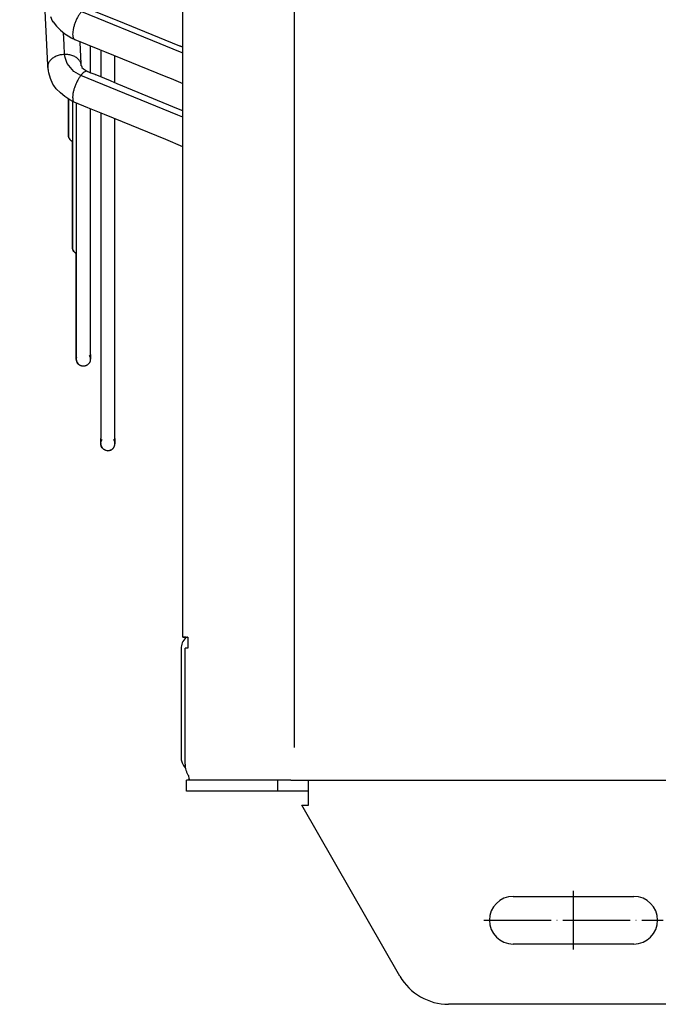
# Model space of a CAD drawing. Units: inches. Extents: x 5396 to 8422, y 8444 to 12916.
# Drawn here: x 6152 to 6266, y 11488 to 11664 of the extents above; entities that cross this region are included whole.
import ezdxf

# ---------------------------------------------------------------- set-up
doc = ezdxf.new("R2010")
doc.units = ezdxf.units.IN
doc.linetypes.add('DOT_CENTER', pattern=[14, 12, -1, 0, -1])
doc.layers.add('1', color=7, linetype='Continuous')

msp = doc.modelspace()

# ---------------------------------------------------------------- linework, layer by layer
at = {"color": 3, "linetype": 'Continuous'}
for p, q in [((6181.38, 11553.57), (6181.38, 12102.57)), ((6181.92, 11553.57), (6181.38, 11553.57)), ((6181.06, 11551.47), (6181.06, 11532.17)), ((6182.79, 11528.07), (6182.06, 11528.07)), ((6182.06, 11526.07), (6182.06, 11528.07)), ((6182.36, 11528.9), (6182.44, 11528.28)), ((6203.81, 11524.47), (6203.81, 11528.07)), ((6182.79, 11526.07), (6182.06, 11526.07)), ((6198.34, 11526.07), (6182.79, 11526.07)), ((6203.81, 11526.07), (6198.34, 11526.07)), ((6203.81, 11523.57), (6203.81, 11524.47)), ((6220.11, 11493.07), (6202.63, 11523.57)), ((6202.63, 11523.57), (6203.81, 11523.57)), ((6453.34, 11488.07), (6228.77, 11488.07))]:
    msp.add_line(p, q, dxfattribs=at)
at = {"color": 2, "linetype": 'Continuous'}
for p, q in [((6157.28, 11655.57), (6152.28, 11757.24)), ((6157.75, 11664.3), (6158.1, 11663.52)), ((6169.36, 11663.68), (6164.76, 11665.55)), ((6158.1, 11663.52), (6158.2, 11663.35)), ((6158.2, 11663.35), (6158.24, 11663.3)), ((6158.24, 11663.3), (6158.84, 11662.53)), ((6158.84, 11662.53), (6159.55, 11661.81)), ((6169.65, 11663.55), (6169.36, 11663.68)), ((6180.87, 11658.99), (6169.65, 11663.55)), ((6159.55, 11661.81), (6160.35, 11661.17)), ((6160.35, 11661.17), (6161.21, 11660.63)), ((6161.21, 11660.63), (6161.48, 11660.47)), ((6161.48, 11660.47), (6162.13, 11660.16)), ((6161.95, 11660.27), (6162.13, 11660.16)), ((6162.13, 11660.16), (6166.54, 11658.37)), ((6163.07, 11659.61), (6163.06, 11659.78)), ((6163.25, 11655.87), (6163.07, 11659.61)), ((6164.88, 11655.76), (6164.88, 11659.04)), ((6164.88, 11655.76), (6164.88, 11659.04)), ((6180.96, 11658.96), (6180.87, 11658.99)), ((6166.54, 11658.37), (6167.4, 11658.03)), ((6166.75, 11658.29), (6166.75, 11653.48)), ((6166.75, 11658.29), (6166.75, 11653.48)), ((6167.4, 11658.03), (6178.36, 11653.57)), ((6169.25, 11652.44), (6169.25, 11657.28)), ((6169.25, 11652.44), (6169.25, 11657.28)), ((6181.05, 11658.92), (6180.96, 11658.96)), ((6181.09, 11658.91), (6181.05, 11658.92)), ((6181.21, 11658.86), (6181.09, 11658.91)), ((6181.38, 11658.79), (6181.21, 11658.86)), ((6157.29, 11655.19), (6157.28, 11655.57)), ((6163.27, 11655.46), (6163.25, 11655.87)), ((6163.27, 11655.46), (6163.28, 11655.45)), ((6163.28, 11655.45), (6163.39, 11655.3)), ((6164.88, 11654.22), (6164.88, 11655.76)), ((6164.88, 11654.22), (6164.88, 11655.76)), ((6157.29, 11655.31), (6157.29, 11655.31)), ((6157.29, 11655.31), (6157.3, 11655.05)), ((6157.45, 11654.23), (6157.29, 11655.31)), ((6157.3, 11655.05), (6157.35, 11654.73)), ((6157.75, 11653.2), (6157.45, 11654.23)), ((6163.39, 11655.3), (6163.39, 11655.15)), ((6163.39, 11655.15), (6163.65, 11654.95)), ((6163.65, 11654.95), (6164.39, 11654.47)), ((6164.95, 11654.18), (6164.39, 11654.47)), ((6165.04, 11654.15), (6164.95, 11654.18)), ((6165.18, 11654.1), (6165.04, 11654.15)), ((6165.4, 11654.02), (6165.18, 11654.1)), ((6165.73, 11653.9), (6165.4, 11654.02)), ((6168.5, 11652.77), (6165.73, 11653.9)), ((6165.76, 11653.88), (6165.73, 11653.89)), ((6165.8, 11653.87), (6165.76, 11653.88)), ((6158.19, 11652.23), (6157.75, 11653.2)), ((6158.34, 11651.98), (6158.19, 11652.23)), ((6158.8, 11651.38), (6158.34, 11651.98)), ((6168.62, 11652.72), (6168.5, 11652.77)), ((6169.65, 11652.26), (6168.62, 11652.72)), ((6180.6, 11647.77), (6169.65, 11652.26)), ((6178.36, 11653.57), (6179.27, 11653.19)), ((6179.27, 11653.19), (6181.38, 11652.33)), ((6159.53, 11650.63), (6158.8, 11651.38)), ((6160.33, 11649.98), (6159.53, 11650.63)), ((6161.2, 11649.43), (6160.33, 11649.98)), ((6160.98, 11649.57), (6160.98, 11649.42)), ((6160.98, 11649.42), (6160.98, 11649.57)), ((6160.98, 11649.42), (6160.98, 11643.12)), ((6160.98, 11643.12), (6160.98, 11649.42)), ((6161.78, 11649.09), (6161.2, 11649.43)), ((6161.68, 11649.15), (6161.68, 11642.33)), ((6162.01, 11648.97), (6161.78, 11649.09)), ((6164.41, 11647.99), (6162.01, 11648.97)), ((6162.38, 11648.82), (6162.38, 11643.82)), ((6167.41, 11646.8), (6164.41, 11647.99)), ((6164.88, 11643.82), (6164.88, 11647.81)), ((6164.88, 11643.82), (6164.88, 11647.81)), ((6166.75, 11647.06), (6166.75, 11644.22)), ((6166.75, 11647.06), (6166.75, 11644.22)), ((6178.36, 11642.31), (6167.41, 11646.8)), ((6181.38, 11647.45), (6180.6, 11647.77)), ((6169.25, 11644.22), (6169.25, 11646.05)), ((6169.25, 11644.22), (6169.25, 11646.05)), ((6160.98, 11643.12), (6161, 11643.35)), ((6161, 11643.35), (6161.06, 11643.56)), ((6162.38, 11643.82), (6162.38, 11603.14)), ((6164.88, 11603.99), (6164.88, 11643.82)), ((6164.88, 11603.99), (6164.88, 11643.82)), ((6166.75, 11644.22), (6166.75, 11588.98)), ((6166.75, 11644.22), (6166.75, 11588.98)), ((6169.25, 11588.98), (6169.25, 11644.22)), ((6169.25, 11588.98), (6169.25, 11644.22)), ((6161.01, 11642.87), (6160.98, 11643.12)), ((6160.98, 11643.12), (6161.01, 11642.87)), ((6161.07, 11642.65), (6161.01, 11642.87)), ((6161.01, 11642.87), (6161.07, 11642.65)), ((6161.14, 11642.51), (6161.07, 11642.65)), ((6161.07, 11642.65), (6161.14, 11642.51)), ((6161.24, 11642.36), (6161.14, 11642.51)), ((6161.14, 11642.51), (6161.24, 11642.36)), ((6161.34, 11642.24), (6161.24, 11642.36)), ((6161.24, 11642.36), (6161.34, 11642.24)), ((6161.41, 11642.18), (6161.34, 11642.24)), ((6161.34, 11642.24), (6161.41, 11642.18)), ((6161.49, 11642.11), (6161.41, 11642.18)), ((6161.41, 11642.18), (6161.49, 11642.11)), ((6161.52, 11642.09), (6161.49, 11642.11)), ((6161.49, 11642.11), (6161.52, 11642.09)), ((6161.52, 11642.09), (6161.55, 11642.07)), ((6161.55, 11642.07), (6161.61, 11642.03)), ((6161.61, 11642.03), (6161.66, 11642)), ((6161.66, 11642), (6161.68, 11641.99)), ((6161.68, 11642.33), (6161.68, 11623.13)), ((6161.68, 11635.49), (6161.68, 11641.99)), ((6181.38, 11641.04), (6178.36, 11642.31)), ((6181.36, 11641.05), (6181.38, 11641.04)), ((6161.68, 11623.13), (6161.68, 11635.49)), ((6161.68, 11623.13), (6161.7, 11623.36)), ((6161.7, 11622.89), (6161.68, 11623.13)), ((6161.68, 11623.13), (6161.7, 11622.89)), ((6161.7, 11623.36), (6161.76, 11623.58)), ((6161.77, 11622.66), (6161.7, 11622.89)), ((6161.7, 11622.89), (6161.77, 11622.66)), ((6161.84, 11622.53), (6161.77, 11622.66)), ((6161.77, 11622.66), (6161.84, 11622.53)), ((6161.93, 11622.37), (6161.84, 11622.53)), ((6161.84, 11622.53), (6161.93, 11622.37)), ((6162.04, 11622.25), (6161.93, 11622.37)), ((6161.93, 11622.37), (6162.04, 11622.25)), ((6162.11, 11622.19), (6162.04, 11622.25)), ((6162.04, 11622.25), (6162.11, 11622.19)), ((6162.19, 11622.12), (6162.11, 11622.19)), ((6162.11, 11622.19), (6162.19, 11622.12)), ((6162.22, 11622.1), (6162.19, 11622.12)), ((6162.19, 11622.12), (6162.22, 11622.1)), ((6162.22, 11622.1), (6162.25, 11622.08)), ((6162.25, 11622.08), (6162.3, 11622.04)), ((6162.3, 11622.04), (6162.36, 11622.01)), ((6162.36, 11622.01), (6162.38, 11622.01)), ((6162.38, 11616.7), (6162.38, 11622.01)), ((6162.38, 11603.14), (6162.38, 11616.7)), ((6162.38, 11603.14), (6162.4, 11603.37)), ((6162.38, 11603.14), (6162.4, 11602.9)), ((6162.4, 11602.9), (6162.38, 11603.14)), ((6162.4, 11603.37), (6162.46, 11603.59)), ((6162.4, 11602.9), (6162.47, 11602.67)), ((6162.47, 11602.67), (6162.4, 11602.9)), ((6164.68, 11603.82), (6164.71, 11603.76)), ((6164.71, 11603.76), (6164.74, 11603.71)), ((6164.74, 11603.71), (6164.77, 11603.65)), ((6164.77, 11603.65), (6164.79, 11603.59)), ((6164.79, 11603.59), (6164.82, 11603.53)), ((6164.82, 11603.53), (6164.84, 11603.46)), ((6164.84, 11602.82), (6164.82, 11602.75)), ((6164.84, 11603.46), (6164.85, 11603.4)), ((6164.85, 11602.88), (6164.84, 11602.82)), ((6164.85, 11603.4), (6164.86, 11603.33)), ((6164.86, 11602.94), (6164.85, 11602.88)), ((6164.86, 11603.33), (6164.87, 11603.27)), ((6164.87, 11603.01), (6164.86, 11602.94)), ((6164.87, 11603.27), (6164.88, 11603.2)), ((6164.88, 11603.07), (6164.87, 11603.01)), ((6164.88, 11603.2), (6164.88, 11603.99)), ((6164.88, 11603.07), (6164.88, 11603.99)), ((6164.88, 11603.99), (6164.88, 11603.14)), ((6164.88, 11603.14), (6164.88, 11603.99)), ((6164.88, 11603.07), (6164.88, 11603.2)), ((6164.88, 11603.2), (6164.88, 11603.2)), ((6164.88, 11603.2), (6164.88, 11603.14)), ((6164.88, 11603.07), (6164.88, 11603.14)), ((6162.47, 11602.67), (6162.53, 11602.54)), ((6162.53, 11602.54), (6162.47, 11602.67)), ((6162.53, 11602.54), (6162.63, 11602.39)), ((6162.63, 11602.39), (6162.53, 11602.54)), ((6162.63, 11602.39), (6162.73, 11602.27)), ((6162.73, 11602.27), (6162.63, 11602.39)), ((6162.73, 11602.27), (6162.8, 11602.2)), ((6162.8, 11602.2), (6162.73, 11602.27)), ((6162.8, 11602.2), (6162.88, 11602.13)), ((6162.88, 11602.13), (6162.8, 11602.2)), ((6162.88, 11602.13), (6162.91, 11602.11)), ((6162.91, 11602.11), (6162.88, 11602.13)), ((6162.95, 11602.09), (6162.91, 11602.11)), ((6163, 11602.06), (6162.95, 11602.09)), ((6163.06, 11602.03), (6163, 11602.06)), ((6163.12, 11602), (6163.06, 11602.03)), ((6163.18, 11601.97), (6163.12, 11602)), ((6163.24, 11601.95), (6163.18, 11601.97)), ((6163.3, 11601.93), (6163.24, 11601.95)), ((6163.37, 11601.92), (6163.3, 11601.93)), ((6163.43, 11601.9), (6163.37, 11601.92)), ((6163.5, 11601.9), (6163.43, 11601.9)), ((6163.56, 11601.89), (6163.5, 11601.9)), ((6163.63, 11601.89), (6163.56, 11601.89)), ((6163.69, 11601.89), (6163.63, 11601.89)), ((6163.76, 11601.9), (6163.69, 11601.89)), ((6163.82, 11601.9), (6163.76, 11601.9)), ((6163.89, 11601.92), (6163.82, 11601.9)), ((6163.95, 11601.93), (6163.89, 11601.92)), ((6164.01, 11601.95), (6163.95, 11601.93)), ((6164.08, 11601.97), (6164.01, 11601.95)), ((6164.14, 11602), (6164.08, 11601.97)), ((6164.2, 11602.03), (6164.14, 11602)), ((6164.25, 11602.06), (6164.2, 11602.03)), ((6164.31, 11602.09), (6164.25, 11602.06)), ((6164.36, 11602.13), (6164.31, 11602.09)), ((6164.41, 11602.17), (6164.36, 11602.13)), ((6164.46, 11602.21), (6164.41, 11602.17)), ((6164.51, 11602.26), (6164.46, 11602.21)), ((6164.56, 11602.3), (6164.51, 11602.26)), ((6164.6, 11602.35), (6164.56, 11602.3)), ((6164.64, 11602.4), (6164.6, 11602.35)), ((6164.68, 11602.46), (6164.64, 11602.4)), ((6164.71, 11602.51), (6164.68, 11602.46)), ((6164.74, 11602.57), (6164.71, 11602.51)), ((6164.77, 11602.63), (6164.74, 11602.57)), ((6164.79, 11602.69), (6164.77, 11602.63)), ((6164.82, 11602.75), (6164.79, 11602.69)), ((6166.75, 11588.12), (6166.75, 11588.98)), ((6166.75, 11588.07), (6166.75, 11588.98)), ((6166.75, 11588.07), (6166.75, 11588.98)), ((6166.75, 11588.13), (6166.75, 11588.98)), ((6166.92, 11588.69), (6166.95, 11588.75)), ((6166.95, 11588.75), (6166.99, 11588.8)), ((6169.01, 11588.8), (6169.05, 11588.75)), ((6169.05, 11588.75), (6169.08, 11588.69)), ((6169.25, 11588.12), (6169.25, 11588.98)), ((6169.25, 11588), (6169.25, 11588.98)), ((6169.25, 11588.98), (6169.25, 11588.07)), ((6169.25, 11588.07), (6169.25, 11588.98)), ((6166.75, 11588.13), (6166.76, 11588.2)), ((6166.75, 11588.13), (6166.75, 11588.07)), ((6166.75, 11588), (6166.75, 11588.12)), ((6166.75, 11588), (6166.75, 11588.07)), ((6166.76, 11587.94), (6166.75, 11588)), ((6166.76, 11588.2), (6166.77, 11588.26)), ((6166.76, 11587.92), (6166.76, 11587.94)), ((6166.77, 11587.86), (6166.76, 11587.92)), ((6166.76, 11587.92), (6166.77, 11587.86)), ((6166.77, 11588.26), (6166.78, 11588.33)), ((6166.81, 11587.69), (6166.77, 11587.86)), ((6166.77, 11587.86), (6166.81, 11587.69)), ((6166.78, 11588.33), (6166.79, 11588.39)), ((6166.79, 11588.39), (6166.81, 11588.45)), ((6166.81, 11588.45), (6166.84, 11588.51)), ((6166.84, 11587.62), (6166.81, 11587.69)), ((6166.81, 11587.69), (6166.89, 11587.5)), ((6166.84, 11588.51), (6166.86, 11588.57)), ((6166.98, 11587.35), (6166.84, 11587.62)), ((6166.86, 11588.57), (6166.89, 11588.63)), ((6166.89, 11588.63), (6166.92, 11588.69)), ((6166.89, 11587.5), (6166.98, 11587.35)), ((6167.03, 11587.28), (6166.98, 11587.35)), ((6166.98, 11587.35), (6167.08, 11587.22)), ((6167.2, 11587.11), (6167.03, 11587.28)), ((6167.08, 11587.22), (6167.2, 11587.11)), ((6167.32, 11587.02), (6167.2, 11587.11)), ((6167.2, 11587.11), (6167.44, 11586.96)), ((6167.57, 11586.9), (6167.32, 11587.02)), ((6167.44, 11586.96), (6167.57, 11586.9)), ((6168.51, 11586.92), (6168.57, 11586.95)), ((6168.57, 11586.95), (6168.63, 11586.98)), ((6168.63, 11586.98), (6168.68, 11587.02)), ((6168.68, 11587.02), (6168.74, 11587.05)), ((6168.74, 11587.05), (6168.79, 11587.09)), ((6168.79, 11587.09), (6168.84, 11587.14)), ((6168.84, 11587.14), (6168.89, 11587.18)), ((6168.89, 11587.18), (6168.93, 11587.23)), ((6168.93, 11587.23), (6168.97, 11587.28)), ((6168.97, 11587.28), (6169.01, 11587.33)), ((6169.01, 11587.33), (6169.05, 11587.39)), ((6169.05, 11587.39), (6169.08, 11587.44)), ((6169.08, 11588.69), (6169.12, 11588.63)), ((6169.08, 11587.44), (6169.12, 11587.5)), ((6169.12, 11588.63), (6169.14, 11588.57)), ((6169.12, 11587.5), (6169.14, 11587.56)), ((6169.14, 11588.57), (6169.17, 11588.51)), ((6169.14, 11587.56), (6169.17, 11587.62)), ((6169.17, 11588.51), (6169.19, 11588.45)), ((6169.17, 11587.62), (6169.19, 11587.68)), ((6169.19, 11588.45), (6169.21, 11588.39)), ((6169.19, 11587.68), (6169.21, 11587.74)), ((6169.21, 11588.39), (6169.23, 11588.33)), ((6169.21, 11587.74), (6169.23, 11587.81)), ((6169.23, 11588.33), (6169.24, 11588.26)), ((6169.23, 11587.81), (6169.24, 11587.87)), ((6169.24, 11588.26), (6169.25, 11588.2)), ((6169.24, 11587.87), (6169.25, 11587.94)), ((6169.25, 11588.2), (6169.25, 11588.13)), ((6169.25, 11588.13), (6169.25, 11588.12)), ((6169.25, 11588), (6169.25, 11588.12)), ((6169.25, 11588.12), (6169.25, 11588.07)), ((6169.25, 11588), (6169.25, 11588.07)), ((6169.25, 11587.94), (6169.25, 11588)), ((6167.73, 11586.85), (6167.57, 11586.9)), ((6167.57, 11586.9), (6167.81, 11586.84)), ((6167.89, 11586.82), (6167.73, 11586.85)), ((6167.81, 11586.84), (6167.89, 11586.82)), ((6167.89, 11586.82), (6168.2, 11586.83)), ((6168.07, 11586.82), (6167.89, 11586.82)), ((6168.28, 11586.85), (6168.07, 11586.82)), ((6168.2, 11586.83), (6168.28, 11586.85)), ((6168.44, 11586.89), (6168.28, 11586.85)), ((6168.28, 11586.85), (6168.44, 11586.89)), ((6168.49, 11586.92), (6168.44, 11586.89)), ((6168.44, 11586.89), (6168.49, 11586.92)), ((6168.49, 11586.92), (6168.51, 11586.92)), ((6181.38, 11553.57), (6182.21, 11553.57)), ((6181.98, 11553.57), (6181.89, 11553.48)), ((6181.98, 11553.57), (6181.92, 11553.57)), ((6182.26, 11553.57), (6182.21, 11553.57)), ((6182.26, 11553.57), (6182.26, 11551.57)), ((6182.26, 11551.57), (6181.77, 11551.57)), ((6181.77, 11530.92), (6181.77, 11551.57)), ((6181.79, 11530.26), (6181.84, 11530.2)), ((6182.44, 11528.28), (6182.65, 11528.07)), ((6198.34, 11528.07), (6182.79, 11528.07)), ((6200.64, 11528.07), (6198.34, 11528.07)), ((6198.34, 11526.07), (6198.34, 11528.07)), ((6200.64, 11528.07), (6201.33, 11528.07)), ((6201.33, 11528.07), (6203.64, 11528.07)), ((6203.64, 11528.07), (6478.31, 11528.07)), ((6240.31, 11507.32), (6261.81, 11507.32)), ((6261.81, 11498.82), (6240.31, 11498.82))]:
    msp.add_line(p, q, dxfattribs=at)
at = {"color": 1, "linetype": 'Continuous'}
for p, q in [((6163.28, 11665.14), (6177.3, 11659.44)), ((6160.19, 11659.28), (6160.08, 11661.38)), ((6160.28, 11657.5), (6160.19, 11659.28)), ((6177.3, 11659.44), (6180.58, 11658.1)), ((6160.37, 11656.96), (6160.28, 11657.5)), ((6180.58, 11658.1), (6181.38, 11657.78)), ((6160.74, 11655.89), (6160.37, 11656.96)), ((6161.95, 11654.46), (6160.74, 11655.89)), ((6163.17, 11653.75), (6161.95, 11654.46)), ((6180.49, 11646.66), (6163.17, 11653.75)), ((6181.38, 11646.29), (6180.49, 11646.66))]:
    msp.add_line(p, q, dxfattribs=at)
at = {"color": 3, "linetype": 'Continuous'}
for centre, radius, start, end in [((6183.91, 11551.47), 2.85, 135, -179.9999), ((6183.91, 11532.17), 2.85, -179.9997, -137.9999), ((6228.77, 11498.07), 10, -150, -90)]:
    msp.add_arc(centre, radius, start, end, dxfattribs=at)
at = {"color": 2, "linetype": 'Continuous'}
for centre, start, end in [((6240.31, 11503.07), 90, -90), ((6261.81, 11503.07), -90, 90)]:
    msp.add_arc(centre, 4.25, start, end, dxfattribs=at)
at = {"color": 1, "linetype": 'Continuous'}
for points, knots in [([(6163.28, 11665.14), (6163.17, 11665), (6162.94, 11664.71), (6162.63, 11664.2), (6162.35, 11663.64), (6162.11, 11663.05), (6161.92, 11662.45), (6161.79, 11661.88), (6161.72, 11661.36), (6161.72, 11660.91), (6161.78, 11660.53), (6161.9, 11660.35), (6161.95, 11660.27)], [0, 0, 0, 0, 0.534781, 1.13049, 1.764381, 2.411073, 3.044346, 3.638861, 4.171957, 4.625817, 4.990791, 5.272242, 5.272242, 5.272242, 5.272242]), ([(6160.28, 11657.5), (6160.01, 11657.48), (6159.5, 11657.44), (6158.78, 11657.2), (6158.16, 11656.86), (6157.67, 11656.41), (6157.34, 11655.88), (6157.3, 11655.5), (6157.28, 11655.31)], [0, 0, 0, 0, 0.781251, 1.539522, 2.252542, 2.907109, 3.504246, 4.062822, 4.062822, 4.062822, 4.062822]), ([(6163.17, 11653.75), (6163.06, 11653.6), (6162.83, 11653.28), (6162.54, 11652.75), (6162.27, 11652.18), (6162.05, 11651.59), (6161.87, 11651), (6161.76, 11650.44), (6161.71, 11649.94), (6161.74, 11649.52), (6161.81, 11649.18), (6161.95, 11649.04), (6162.01, 11648.97)], [0, 0, 0, 0, 0.559393, 1.171908, 1.813538, 2.458327, 3.080118, 3.65427, 4.159541, 4.580529, 4.911871, 5.167526, 5.167526, 5.167526, 5.167526]), ([(6164.25, 11654.51), (6164.17, 11654.5), (6163.99, 11654.49), (6163.73, 11654.32), (6163.44, 11654.08), (6163.27, 11653.87), (6163.17, 11653.75)], [0, 0, 0, 0, 0.236853, 0.537354, 0.912164, 1.358241, 1.358241, 1.358241, 1.358241])]:
    msp.add_open_spline(points, degree=3, knots=knots, dxfattribs=at)
at = {"color": 2, "linetype": 'Continuous'}
msp.add_open_spline([(6163.28, 11655.46), (6163.26, 11655.65), (6163.21, 11656.03), (6162.88, 11656.54), (6162.4, 11656.97), (6161.77, 11657.28), (6161.05, 11657.48), (6160.54, 11657.49), (6160.28, 11657.5)], degree=3, knots=[0, 0, 0, 0, 0.553754, 1.138592, 1.777815, 2.476758, 3.225339, 4.003103, 4.003103, 4.003103, 4.003103], dxfattribs=at)
at = {"color": 3, "linetype": 'Continuous'}
msp.add_open_spline([(6181.77, 11530.92), (6181.77, 11530.73), (6181.79, 11530.36), (6181.91, 11529.83), (6182.09, 11529.33), (6182.27, 11529.04), (6182.36, 11528.9)], degree=3, knots=[0, 0, 0, 0, 0.557353, 1.104153, 1.630898, 2.130227, 2.130227, 2.130227, 2.130227], dxfattribs=at)
at = {"layer": '1', "color": 1, "linetype": 'Continuous'}
msp.add_line((6201.29, 11533.85), (6201.29, 12121.94), dxfattribs=at)
at = {"layer": '1', "color": 2, "linetype": 'DOT_CENTER'}
for p, q in [((6251.06, 11497.82), (6251.06, 11508.32)), ((6235.06, 11503.07), (6267.06, 11503.07))]:
    msp.add_line(p, q, dxfattribs=at)

doc.saveas('drawing.dxf')
